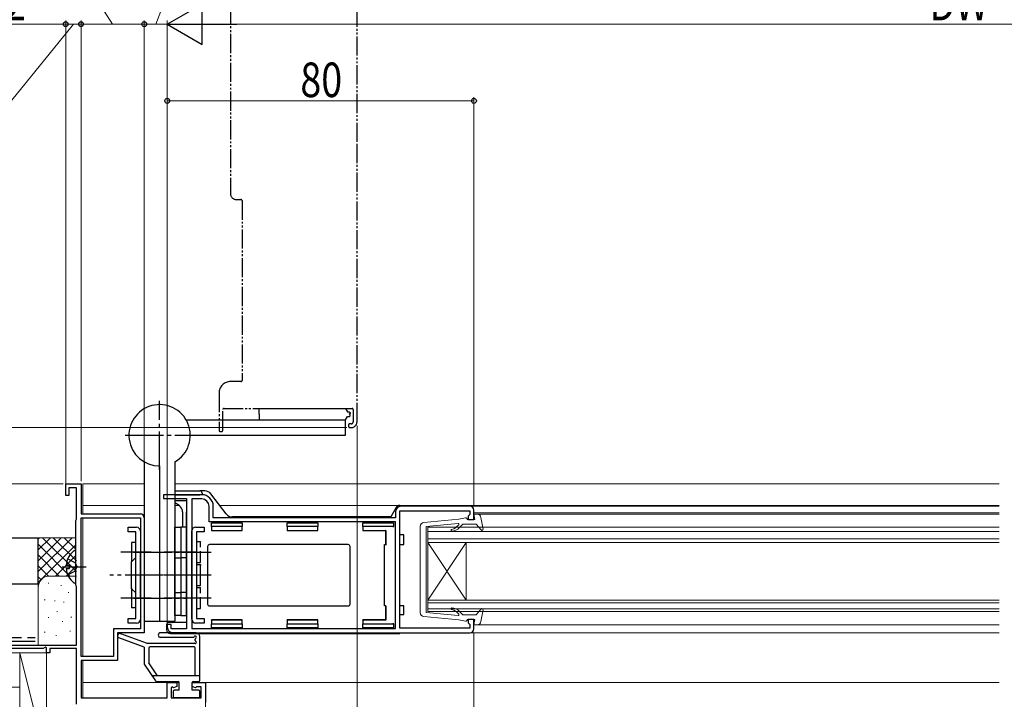
# Model space of a CAD drawing. Extents: x 0 to 1386, y 0 to 2244.
# Drawn here: x 428 to 684, y 348 to 525 of the extents above; entities that cross this region are included whole.
import ezdxf

# ---------------------------------------------------------------- set-up
doc = ezdxf.new("R2010")
doc.units = 0
for name, pattern in [('YCENTER_1', [13, 10, -1, 1, -1]), ('YDIVIDE_1', [15, 10, -1, 1, -1, 1, -1]), ('YHIDDEN_1', [4, 3, -1])]:
    doc.linetypes.add(name, pattern=pattern)
for name, color, linetype, lineweight in [('YKK_11', 7, 'CONTINUOUS', 30), ('YKK_12', 2, 'CONTINUOUS', 13), ('YKK_13', 4, 'CONTINUOUS', 30), ('YKK_D', 6, 'CONTINUOUS', 13), ('YSS_K', 3, 'CONTINUOUS', 13), ('YSS_KE', 3, 'CONTINUOUS', 30)]:
    doc.layers.add(name, color=color, linetype=linetype, lineweight=lineweight)
doc.styles.add('text-b', font='extslim2.shx', dxfattribs={"width": 0.8, "bigfont": 'extfont2.shx'})

msp = doc.modelspace()

# ---------------------------------------------------------------- linework, layer by layer
at = {"layer": 'YKK_11', "linetype": 'ByBlock', "lineweight": -2}
for p, q in [((439.57, 400.77), (439.57, 403.77)), ((439.57, 403.77), (443.57, 403.77)), ((443.57, 403.77), (443.57, 395.97)), ((440.37, 400.77), (439.57, 400.77)), ((442.37, 402.77), (440.37, 402.77)), ((440.37, 402.77), (440.37, 400.77)), ((442.37, 394.62), (442.37, 402.77)), ((443.57, 395.97), (459.07, 395.97)), ((442.17, 394.27), (442.27, 394.44)), ((442.17, 377.37), (442.17, 394.27)), ((442.27, 394.44), (442.37, 394.62)), ((443.57, 358.77), (443.57, 394.97)), ((443.57, 358.77), (443.57, 394.97)), ((443.57, 394.97), (459.07, 394.97)), ((459.07, 394.97), (459.07, 365.97)), ((460.07, 394.97), (460.07, 364.97)), ((442.27, 377.2), (442.17, 377.37)), ((442.37, 377.02), (442.27, 377.2)), ((442.37, 361.77), (442.37, 377.02)), ((459.07, 365.97), (452.07, 365.97)), ((452.07, 365.97), (452.07, 358.77)), ((460.07, 364.97), (453.07, 364.97)), ((453.07, 364.97), (453.07, 357.77)), ((407.57, 361.77), (442.37, 361.77)), ((433.67, 360.87), (420.57, 360.87)), ((434.27, 361.22), (433.67, 360.87)), ((434.57, 361.04), (434.27, 361.22)), ((434.57, 359.77), (434.57, 361.04)), ((435.47, 359.77), (434.57, 359.77)), ((442.37, 360.87), (435.47, 360.87)), ((435.47, 360.87), (435.47, 359.77)), ((442.37, 346.32), (442.37, 360.87)), ((452.07, 358.77), (443.57, 358.77)), ((453.07, 357.77), (443.57, 357.77)), ((443.57, 357.77), (443.57, 347.97)), ((466.07, 347.97), (466.07, 351.97)), ((466.07, 351.97), (468.57, 351.97)), ((468.57, 351.97), (468.57, 350.97)), ((472.57, 350.97), (472.57, 351.97)), ((472.57, 351.97), (476.07, 351.97)), ((476.07, 351.97), (476.07, 346.77)), ((467.44, 350.89), (467.07, 350.74)), ((467.07, 350.74), (467.07, 347.97)), ((467.69, 350.64), (467.44, 350.89)), ((467.7, 350.63), (467.69, 350.64)), ((468.57, 350.97), (467.7, 350.63)), ((473.43, 350.63), (472.57, 350.97)), ((473.44, 350.64), (473.43, 350.63)), ((473.67, 350.87), (473.44, 350.64)), ((474.87, 350.87), (473.67, 350.87)), ((474.87, 347.97), (474.87, 350.87)), ((443.57, 347.97), (466.07, 347.97)), ((467.07, 347.97), (474.87, 347.97))]:
    msp.add_line(p, q, dxfattribs=at)
at = {"layer": 'YKK_11', "linetype": 'ByBlock', "lineweight": -2, "ltscale": 0.5}
for p, q in [((475.07, 400.97), (465.07, 400.97)), ((465.07, 400.97), (465.07, 399.97)), ((465.07, 399.97), (471.07, 399.97)), ((471.07, 399.97), (471.07, 365.97)), ((475.07, 399.87), (472.47, 399.87)), ((472.47, 399.87), (472.47, 366.07)), ((476.97, 393.87), (476.97, 397.97)), ((478.07, 394.97), (478.07, 397.97)), ((525.57, 396.47), (525.57, 394.97)), ((526.77, 366.17), (526.77, 396.77)), ((526.77, 396.77), (544.97, 396.77)), ((545.07, 397.97), (527.07, 397.97)), ((544.97, 395.77), (544.77, 395.57)), ((544.97, 396.77), (544.97, 395.77)), ((546.07, 394.47), (546.07, 396.97)), ((525.57, 393.87), (476.97, 393.87)), ((525.57, 394.97), (478.07, 394.97)), ((525.57, 366.07), (525.57, 393.87)), ((544.77, 395.57), (544.57, 395.37)), ((544.57, 395.37), (544.57, 394.47)), ((544.57, 394.47), (546.07, 394.47)), ((546.07, 368.47), (544.57, 368.47)), ((544.57, 368.47), (544.57, 367.57)), ((544.57, 367.57), (544.77, 367.37)), ((544.77, 367.37), (544.97, 367.17)), ((546.07, 365.97), (546.07, 368.47)), ((467.07, 367.17), (466.07, 367.17)), ((466.07, 367.17), (466.07, 366.47)), ((467.07, 365.97), (467.07, 367.17)), ((471.07, 365.97), (467.07, 365.97)), ((467.57, 364.97), (545.07, 364.97)), ((472.47, 366.07), (525.57, 366.07)), ((472.47, 366.07), (525.57, 366.07)), ((544.97, 366.17), (526.77, 366.17)), ((544.97, 367.17), (544.97, 366.17))]:
    msp.add_line(p, q, dxfattribs=at)
for centre, radius, start, end in [((475.07, 397.97), 3, 0, 90), ((475.07, 397.97), 1.9, 0, 90), ((527.07, 396.47), 1.5, 90, 180), ((545.07, 396.97), 1, 0, 90), ((467.57, 366.47), 1.5, 180, 270), ((545.07, 365.97), 1, 270, 360)]:
    msp.add_arc(centre, radius, start, end, dxfattribs=at)
at = {"layer": 'YKK_11', "linetype": 'ByBlock', "lineweight": -2}
msp.add_arc((459.07, 394.97), 1, 0, 90, dxfattribs=at)
at = {"layer": 'YKK_12', "linetype": 'YDIVIDE_1', "lineweight": -2, "ltscale": 0.5}
for p, q in [((482.57, 551.12), (482.57, 479.47)), ((515.57, 492.98), (515.57, 551.12)), ((515.57, 419.97), (515.57, 497.47)), ((484.07, 477.97), (485.27, 477.97)), ((485.57, 477.67), (485.57, 430.77)), ((485.27, 430.47), (482.57, 430.47)), ((479.57, 427.47), (479.57, 417.77)), ((480.57, 417.77), (480.57, 423.17)), ((480.87, 423.47), (514.27, 423.47)), ((514.57, 423.17), (514.57, 419.97)), ((513.37, 419.17), (513.37, 418.77)), ((514.07, 419.47), (513.67, 419.47)), ((479.87, 417.47), (480.27, 417.47)), ((513.67, 418.47), (514.07, 418.47))]:
    msp.add_line(p, q, dxfattribs=at)
at = {"layer": 'YKK_12'}
for p, q in [((444.07, 403.77), (460.07, 403.77)), ((444.07, 403.77), (444.07, 395.97)), ((468.07, 403.77), (683.07, 403.77)), ((444.07, 398.17), (460.07, 398.17)), ((468.07, 398.17), (469.15, 398.17)), ((479.77, 398.17), (683.07, 398.17)), ((545.14, 397.97), (683.07, 397.97)), ((546.07, 396.27), (683.07, 396.27)), ((546.93, 395.87), (683.07, 395.87)), ((444.07, 394.87), (444.07, 358.87)), ((545.07, 364.97), (683.07, 364.97)), ((546.84, 367.07), (683.07, 367.07)), ((444.07, 357.77), (444.07, 347.97)), ((444.07, 351.97), (469.17, 351.97)), ((476.07, 351.97), (683.07, 351.97))]:
    msp.add_line(p, q, dxfattribs=at)
at = {"layer": 'YKK_12', "linetype": 'Continuous'}
for p, q in [((534.07, 392.48), (534.07, 388.48)), ((683.07, 392.48), (534.07, 392.48)), ((534.07, 391.38), (683.07, 391.38)), ((683.07, 389.48), (534.07, 389.48)), ((534.07, 388.48), (683.07, 388.48)), ((534.07, 373.48), (544.07, 388.48)), ((534.07, 388.48), (544.07, 373.48)), ((534.07, 370.48), (534.07, 388.48)), ((544.07, 373.48), (544.07, 388.48)), ((683.07, 373.48), (534.07, 373.48)), ((534.07, 372.78), (683.07, 372.78)), ((683.07, 371.18), (534.07, 371.18)), ((534.07, 370.48), (683.07, 370.48))]:
    msp.add_line(p, q, dxfattribs=at)
at = {"layer": 'YKK_12', "linetype": 'YDIVIDE_1', "lineweight": -2, "ltscale": 0.5}
for centre, radius, start, end in [((484.07, 479.47), 1.5, 180, 270), ((485.27, 477.67), 0.3, 360, 90), ((482.57, 427.47), 3, 90, 180), ((485.27, 430.77), 0.3, 270, 360), ((480.87, 423.17), 0.3, 90, 180), ((514.27, 423.17), 0.3, 360, 90), ((513.67, 419.17), 0.3, 90, 180), ((513.67, 418.77), 0.3, 180, 270), ((514.07, 419.97), 0.5, 270, 360), ((514.07, 419.97), 1.5, 270, 0), ((479.87, 417.77), 0.3, 180, 270), ((480.27, 417.77), 0.3, 270, 360)]:
    msp.add_arc(centre, radius, start, end, dxfattribs=at)
at = {"layer": 'YKK_13', "linetype": 'YCENTER_1'}
for p, q in [((464.07, 407.47), (464.07, 425.47)), ((464.07, 407.47), (464.07, 425.47)), ((455.07, 416.47), (473.07, 416.47)), ((455.07, 416.47), (473.07, 416.47)), ((461.86, 385.97), (453.97, 385.97)), ((457.27, 385.97), (470.86, 385.97)), ((457.27, 385.97), (470.86, 385.97)), ((473.86, 385.97), (465.27, 385.97)), ((469.67, 385.97), (477.56, 385.97)), ((438.67, 382.17), (444.94, 382.17)), ((465.08, 379.97), (451.05, 379.97)), ((473.86, 379.97), (465.27, 379.97)), ((477.56, 380.01), (469.67, 380.01)), ((461.86, 373.97), (453.97, 373.97)), ((457.27, 373.97), (470.86, 373.97)), ((457.27, 373.97), (470.86, 373.97)), ((473.86, 373.97), (465.27, 373.97)), ((477.56, 374.01), (469.67, 374.01))]:
    msp.add_line(p, q, dxfattribs=at)
at = {"layer": 'YKK_13', "linetype": 'Continuous'}
for p, q in [((490.07, 421.97), (490.07, 423.47)), ((490.07, 423.47), (512.55, 423.47)), ((490.07, 421.97), (490.07, 420.47)), ((512.55, 423.47), (513.07, 422.57)), ((512.55, 420.47), (513.07, 421.37)), ((513.07, 422.57), (513.52, 422.57)), ((513.07, 421.37), (513.52, 421.37)), ((513.52, 422.57), (513.77, 422.37)), ((513.77, 422.17), (513.52, 421.97)), ((513.77, 421.77), (513.52, 421.97)), ((513.52, 421.37), (513.77, 421.57)), ((513.77, 422.37), (513.77, 422.17)), ((513.77, 421.57), (513.77, 421.77)), ((490.07, 420.47), (512.55, 420.47))]:
    msp.add_line(p, q, dxfattribs=at)
at = {"layer": 'YKK_13'}
for p, q in [((470.99, 420.47), (512.57, 420.47)), ((512.57, 416.47), (512.57, 420.47)), ((472.07, 416.47), (512.57, 416.47)), ((460.07, 409.54), (460.07, 367.97)), ((460.07, 409.54), (460.07, 367.97)), ((464.07, 408.47), (464.07, 367.97)), ((464.07, 408.47), (464.07, 367.97)), ((468.07, 409.54), (468.07, 367.97)), ((468.07, 409.54), (468.07, 367.97)), ((468.07, 401.97), (474.57, 401.97)), ((468.07, 400.97), (474.57, 400.97)), ((475.88, 401.97), (474.57, 401.97)), ((475.17, 400.97), (474.57, 400.97)), ((475.17, 401.37), (475.17, 400.97)), ((481.47, 395.95), (477.47, 401.18)), ((468.07, 399.47), (471.07, 399.47)), ((471.07, 399.47), (471.07, 396.47)), ((526.77, 398.17), (526.66, 398.17)), ((526.77, 397.94), (526.77, 398.17)), ((470.07, 396.47), (470.07, 392.47)), ((471.07, 370.67), (471.07, 396.47)), ((525.8, 397.67), (524.35, 395.17)), ((477.57, 393.67), (485.57, 393.67)), ((477.57, 392.67), (477.57, 393.67)), ((524.35, 395.17), (483.05, 395.17)), ((485.57, 393.67), (485.57, 392.67)), ((497.32, 393.67), (505.32, 393.67)), ((497.32, 392.67), (497.32, 393.67)), ((505.32, 393.67), (505.32, 392.67)), ((517.07, 392.67), (517.07, 393.67)), ((517.07, 393.67), (525.07, 393.67)), ((525.07, 393.67), (525.07, 392.67)), ((455.87, 392.47), (458.07, 392.47)), ((455.87, 391.27), (455.87, 392.47)), ((457.87, 391.27), (455.87, 391.27)), ((457.87, 368.67), (457.87, 391.27)), ((459.07, 391.47), (459.07, 386.07)), ((468.07, 392.47), (469.57, 392.47)), ((468.07, 369.47), (468.07, 392.47)), ((469.57, 392.47), (469.57, 369.47)), ((469.57, 392.47), (469.57, 369.47)), ((469.57, 392.47), (469.57, 369.47)), ((471.07, 392.47), (469.57, 392.47)), ((469.57, 392.47), (469.57, 369.47)), ((471.07, 369.47), (471.07, 392.47)), ((472.47, 368.51), (472.47, 391.51)), ((473.47, 392.51), (475.67, 392.51)), ((475.67, 391.31), (473.67, 391.31)), ((473.67, 391.31), (473.67, 368.71)), ((475.67, 392.51), (475.67, 391.31)), ((485.57, 392.67), (477.57, 392.67)), ((477.57, 392.67), (477.57, 391.67)), ((477.57, 391.67), (485.57, 391.67)), ((477.57, 391.67), (477.57, 391.63)), ((477.57, 391.63), (485.57, 391.63)), ((485.57, 391.67), (485.57, 392.67)), ((485.57, 391.67), (485.57, 391.63)), ((505.32, 392.67), (497.32, 392.67)), ((497.32, 392.67), (497.32, 391.67)), ((497.32, 391.67), (505.32, 391.67)), ((497.32, 391.67), (497.32, 391.63)), ((497.32, 391.63), (505.32, 391.63)), ((505.32, 391.67), (505.32, 392.67)), ((505.32, 391.67), (505.32, 391.63)), ((517.07, 392.67), (517.07, 391.67)), ((525.07, 392.67), (517.07, 392.67)), ((517.07, 391.67), (517.07, 391.63)), ((517.07, 391.67), (523.07, 391.67)), ((517.07, 391.63), (523.03, 391.63)), ((523.07, 391.67), (523.03, 391.63)), ((523.03, 391.63), (523.03, 387.97)), ((523.07, 391.67), (523.07, 387.97)), ((525.07, 392.47), (525.07, 392.67)), ((527.77, 390.47), (526.77, 390.47)), ((527.77, 387.97), (527.77, 390.47)), ((457.87, 388.47), (456.77, 388.47)), ((456.77, 388.47), (456.77, 383.47)), ((513.27, 387.97), (477.07, 387.97)), ((522.77, 371.97), (522.77, 387.97)), ((522.77, 387.97), (523.03, 387.97)), ((523.07, 387.97), (523.03, 387.97)), ((523.07, 387.97), (523.27, 387.97)), ((526.77, 387.97), (527.77, 387.97)), ((459.07, 373.87), (459.07, 386.07)), ((476.57, 387.47), (476.57, 372.47)), ((513.77, 372.47), (513.77, 387.47)), ((457.87, 384.57), (456.77, 383.47)), ((456.77, 376.47), (456.77, 383.47)), ((468.07, 384.47), (469.57, 384.47)), ((471.07, 384.47), (469.57, 384.47)), ((474.77, 377.51), (474.77, 382.51)), ((456.77, 376.72), (456.77, 371.47)), ((457.87, 375.37), (456.77, 376.47)), ((468.07, 375.47), (469.57, 375.47)), ((471.07, 375.47), (469.57, 375.47)), ((473.67, 377.26), (474.77, 377.26)), ((474.77, 377.26), (474.77, 377.51)), ((459.07, 373.87), (459.07, 368.47)), ((471.07, 370.67), (471.07, 367.67)), ((477.07, 371.97), (513.27, 371.97)), ((523.03, 371.97), (522.77, 371.97)), ((523.03, 371.97), (523.03, 368.31)), ((523.07, 371.97), (523.03, 371.97)), ((523.07, 371.97), (523.07, 368.27)), ((527.77, 371.97), (526.77, 371.97)), ((527.77, 369.77), (527.77, 371.97)), ((455.87, 367.47), (455.87, 368.67)), ((455.87, 368.67), (457.87, 368.67)), ((458.07, 367.47), (455.87, 367.47)), ((460.07, 367.97), (468.07, 367.97)), ((460.07, 367.97), (468.07, 367.97)), ((466.87, 367.67), (466.47, 367.67)), ((466.87, 367.67), (466.87, 367.97)), ((468.62, 367.67), (467.37, 367.67)), ((469.57, 369.47), (468.07, 369.47)), ((471.07, 367.67), (468.62, 367.67)), ((469.57, 369.47), (471.07, 369.47)), ((475.67, 367.51), (473.47, 367.51)), ((473.67, 368.71), (475.67, 368.71)), ((475.67, 368.71), (475.67, 367.51)), ((485.57, 368.33), (477.57, 368.33)), ((477.57, 368.27), (477.57, 368.33)), ((485.57, 368.27), (477.57, 368.27)), ((477.57, 368.27), (477.57, 367.27)), ((485.57, 368.27), (485.57, 368.33)), ((485.57, 367.27), (485.57, 368.27)), ((505.32, 368.31), (497.32, 368.31)), ((497.32, 368.27), (497.32, 368.31)), ((505.32, 368.27), (497.32, 368.27)), ((497.32, 368.27), (497.32, 367.27)), ((505.32, 368.27), (505.32, 368.31)), ((505.32, 367.27), (505.32, 368.27)), ((517.07, 368.27), (517.07, 368.31)), ((523.03, 368.31), (517.07, 368.31)), ((523.07, 368.27), (517.07, 368.27)), ((517.07, 368.27), (517.07, 367.27)), ((523.07, 368.27), (523.03, 368.31)), ((525.07, 367.27), (525.07, 367.47)), ((526.77, 369.77), (527.77, 369.77)), ((465.87, 367.07), (465.87, 365.77)), ((466.87, 364.77), (526.77, 364.77)), ((477.57, 367.27), (485.57, 367.27)), ((477.57, 366.27), (477.57, 367.27)), ((485.57, 366.27), (477.57, 366.27)), ((485.57, 367.27), (485.57, 366.27)), ((497.32, 367.27), (505.32, 367.27)), ((497.32, 366.27), (497.32, 367.27)), ((505.32, 366.27), (497.32, 366.27)), ((505.32, 367.27), (505.32, 366.27)), ((517.07, 367.27), (525.07, 367.27)), ((517.07, 366.27), (517.07, 367.27)), ((525.07, 366.27), (517.07, 366.27)), ((525.07, 367.27), (525.07, 366.27)), ((526.77, 364.77), (526.77, 364.97))]:
    msp.add_line(p, q, dxfattribs=at)
at = {"layer": 'YKK_13', "linetype": 'Continuous', "lineweight": 13, "ltscale": 0.5}
for p, q in [((546.07, 395.87), (546.93, 395.87)), ((546.27, 394.47), (546.07, 395.87)), ((532.97, 393.72), (542.17, 394.6)), ((541.95, 393.47), (533.57, 392.67)), ((543.9, 394.96), (542.17, 394.6)), ((542.24, 392.35), (543.17, 393.27)), ((546.67, 393.27), (543.17, 393.27)), ((544.27, 394.47), (544.27, 394.67)), ((544.27, 394.47), (546.27, 394.47)), ((546.67, 393.27), (547.94, 391.78)), ((547.91, 395.05), (548.46, 392.02)), ((532.07, 381.47), (532.07, 392.72)), ((533.57, 381.47), (533.57, 392.67)), ((532.07, 381.47), (532.07, 370.22)), ((533.57, 381.47), (533.57, 370.27)), ((541.95, 369.47), (533.57, 370.27)), ((542.24, 370.59), (543.17, 369.67)), ((546.67, 369.67), (547.94, 371.17)), ((547.91, 367.89), (548.46, 370.92)), ((532.97, 369.22), (542.17, 368.35)), ((543.9, 367.98), (542.17, 368.35)), ((546.67, 369.67), (543.17, 369.67)), ((544.27, 368.47), (544.27, 368.27)), ((544.27, 368.47), (546.27, 368.47)), ((546.27, 368.47), (546.07, 367.07)), ((546.07, 367.07), (546.93, 367.07))]:
    msp.add_line(p, q, dxfattribs=at)
at = {"layer": 'YKK_13', "linetype": 'YHIDDEN_1'}
for p, q in [((473.67, 388.76), (474.77, 388.76)), ((474.77, 383.26), (474.77, 388.76)), ((440.09, 384.25), (441.95, 383.32)), ((441.95, 383.32), (442.56, 382.17)), ((473.67, 383.26), (474.77, 383.26)), ((473.67, 382.76), (474.77, 382.76)), ((474.77, 382.76), (474.77, 382.51)), ((440.09, 380.1), (441.95, 381.03)), ((441.95, 381.03), (442.56, 382.17)), ((473.67, 376.76), (474.77, 376.76)), ((474.77, 371.26), (474.77, 376.76)), ((457.87, 371.47), (456.77, 371.47)), ((473.67, 371.26), (474.77, 371.26))]:
    msp.add_line(p, q, dxfattribs=at)
at = {"layer": 'YKK_13', "linetype": 'Continuous', "ltscale": 0.5}
for p, q in [((442.17, 378.2), (442.17, 386.15)), ((439.68, 382.6), (440.57, 382.6)), ((439.68, 381.75), (440.57, 381.75)), ((440.57, 381.75), (440.57, 382.6)), ((473.57, 364.97), (464.32, 364.97)), ((460.07, 361.24), (453.46, 363.61)), ((453.87, 364.74), (460.58, 362.33)), ((460.91, 362.27), (473.07, 362.27)), ((472.89, 363.77), (464.32, 363.77)), ((473.37, 362.93), (473.37, 363.34)), ((474.57, 352.57), (474.57, 363.97)), ((460.07, 361.24), (460.07, 356.77)), ((461.27, 360.97), (461.27, 357.13)), ((473.07, 361.27), (461.57, 361.27)), ((473.37, 353.77), (473.37, 360.97)), ((463.51, 353.77), (461.27, 357.13)), ((460.07, 356.77), (462.98, 352.4)), ((474.57, 353.77), (462.07, 353.77)), ((463.23, 352.27), (468.87, 352.27)), ((469.17, 349.97), (469.17, 351.97)), ((472.57, 349.97), (472.57, 351.97)), ((472.87, 352.27), (474.27, 352.27)), ((467.57, 349.67), (467.57, 348.27)), ((469.17, 349.97), (467.87, 349.97)), ((474.27, 349.97), (472.57, 349.97)), ((474.57, 348.27), (474.57, 349.67)), ((474.27, 347.97), (467.87, 347.97))]:
    msp.add_line(p, q, dxfattribs=at)
at = {"layer": 'YKK_13'}
for centre, radius, start, end in [((464.07, 416.47), 8, 300, 270), ((464.07, 416.47), 8, 300, 270), ((474.57, 401.37), 0.6, 0, 90), ((475.88, 399.97), 2, 37.4054, 90), ((526.66, 397.17), 1, 90, 150), ((483.05, 397.17), 2, 217.4054, 270), ((458.07, 391.47), 1, 0, 90), ((473.47, 391.51), 1, 90, 180), ((477.07, 387.47), 0.5, 90, 180), ((513.27, 387.47), 0.5, 0, 90), ((477.07, 372.47), 0.5, 180, 270), ((513.27, 372.47), 0.5, 270, 0), ((458.07, 368.47), 1, 270, 0), ((466.47, 367.07), 0.6, 90, 180), ((467.37, 368.17), 0.5, 203.6384, 270), ((473.47, 368.51), 1, 180, 270), ((466.87, 365.77), 1, 180, 270)]:
    msp.add_arc(centre, radius, start, end, dxfattribs=at)
at = {"layer": 'YKK_13', "linetype": 'Continuous', "lineweight": 13, "ltscale": 0.5}
for centre, radius, start, end in [((546.93, 394.87), 1, 10.2447, 90), ((533.07, 392.72), 1, 95.4465, 180), ((539.02, 395.67), 4, 288.0855, 320.8401), ((541.97, 393.27), 0.2, 320.8401, 94.0891), ((543.97, 394.67), 0.3, 0, 101.9727), ((540.32, 391.68), 0.2, 108.0855, 274.096), ((540.12, 394.47), 3, 274.096, 315), ((548.17, 391.97), 0.3, 220.3927, 10.2447), ((533.07, 370.22), 1, 180, 264.5535), ((540.32, 371.26), 0.2, 85.904, 251.9145), ((539.02, 367.27), 4, 39.1599, 71.9145), ((540.12, 368.47), 3, 45, 85.904), ((548.17, 370.97), 0.3, 349.7553, 139.6073), ((541.97, 369.67), 0.2, 265.9109, 39.1599), ((543.97, 368.27), 0.3, 258.0273, 0), ((546.93, 368.07), 1, 270, 349.7553)]:
    msp.add_arc(centre, radius, start, end, dxfattribs=at)
at = {"layer": 'YKK_13', "linetype": 'Continuous', "ltscale": 0.5}
for centre, radius, start, end in [((444.97, 382.17), 5.3, 127.7141, 175.4006), ((441.89, 386.15), 0.274, 0, 127.7141), ((444.97, 382.17), 5.3, 184.5994, 232.2859), ((441.89, 378.2), 0.274, 232.2859, 0), ((453.67, 364.17), 0.6, 70.2655, 250.2655), ((464.32, 364.37), 0.6, 90, 270), ((473.57, 363.97), 1, 0, 90), ((460.91, 363.27), 1, 250.2655, 270), ((472.89, 363.97), 0.2, 270, 340.4249), ((473.07, 362.07), 0.2, 53.1301, 90), ((473.37, 363.8), 0.3, 293.5782, 160.4249), ((473.37, 362.47), 0.3, 233.1301, 66.4218), ((473.57, 363.34), 0.2, 113.5782, 180), ((473.57, 362.93), 0.2, 180, 246.4218), ((461.57, 360.97), 0.3, 90, 180), ((473.07, 360.97), 0.3, 0, 90), ((463.23, 352.57), 0.3, 213.6901, 270), ((468.87, 351.97), 0.3, 0, 90), ((472.87, 351.97), 0.3, 90, 180), ((474.27, 352.57), 0.3, 270, 0), ((467.87, 349.67), 0.3, 90, 180), ((474.27, 349.67), 0.3, 0, 90), ((467.87, 348.27), 0.3, 180, 270), ((474.27, 348.27), 0.3, 270, 0)]:
    msp.add_arc(centre, radius, start, end, dxfattribs=at)
at = {"layer": 'YKK_13'}
msp.add_ellipse((464.87, 396.47), major_axis=(5.2, 0), ratio=0.57735, start_param=0, end_param=0.908283, dxfattribs=at)
at = {"layer": 'YKK_D'}
for p, q in [((451.82, 523.67), (439.7, 542.43)), ((463.07, 523.67), (469.55, 540.71)), ((439.57, 403.32), (439.57, 524.67)), ((439.57, 404.32), (439.57, 524.67)), ((443.57, 404.47), (443.57, 524.67)), ((443.57, 405.47), (443.57, 524.67)), ((460.07, 395.97), (460.07, 524.67)), ((460.07, 395.97), (460.07, 524.67)), ((466.07, 367.67), (466.07, 524.67)), ((466.07, 367.67), (466.07, 524.67)), ((439.57, 523.67), (407.57, 523.67)), ((441.57, 523.67), (425.53, 503.86)), ((443.57, 523.67), (439.57, 523.67)), ((460.07, 523.67), (443.57, 523.67)), ((460.07, 523.67), (466.07, 523.67)), ((892.57, 523.67), (476.57, 523.67)), ((466.07, 367.87), (466.07, 504.67)), ((546.07, 503.67), (466.07, 503.67)), ((546.07, 397.97), (546.07, 504.67)), ((515.57, 418.97), (515.57, 127.87)), ((515.57, 418.97), (515.57, 127.87)), ((512.87, 418.47), (393.68, 418.47)), ((438.87, 403.77), (373.68, 403.77)), ((438.87, 403.77), (393.68, 403.77)), ((546.07, 364.97), (546.07, 295.77)), ((476.07, 348.27), (476.07, 127.87))]:
    msp.add_line(p, q, dxfattribs=at)
at = {"layer": 'YKK_D', "lineweight": -2}
for p, q in [((466.07, 523.67), (475.16, 528.92)), ((475.16, 518.42), (475.16, 528.92)), ((466.07, 523.67), (475.16, 518.42)), ((466.07, 523.67), (484.25, 523.67))]:
    msp.add_line(p, q, dxfattribs=at)
at = {"layer": 'YKK_D', "linetype": 'ByBlock', "lineweight": -2}
for centre in [(439.57, 523.67), (439.57, 523.67), (443.57, 523.67), (443.57, 523.67), (460.07, 523.67), (460.07, 523.67), (466.07, 503.67), (546.07, 503.67)]:
    msp.add_circle(centre, 0.637, dxfattribs=at)
at = {"layer": 'YSS_K', "linetype": 'Continuous', "ltscale": 1.5}
for p, q in [((432.37, 389.77), (442.17, 389.77)), ((432.37, 376.77), (432.37, 389.77)), ((441.22, 389.77), (432.37, 380.91)), ((438.4, 389.77), (432.37, 383.74)), ((435.57, 389.77), (432.37, 386.57)), ((432.74, 389.77), (432.37, 389.4)), ((440.68, 379.77), (432.37, 388.08)), ((442.17, 387.88), (432.37, 378.08)), ((442.37, 380.91), (433.51, 389.77)), ((442.37, 383.74), (436.34, 389.77)), ((442.17, 386.77), (439.16, 389.77)), ((442.17, 389.6), (441.99, 389.77)), ((437.85, 379.77), (432.37, 385.26)), ((442.22, 385.11), (436.88, 379.77)), ((435.04, 379.75), (432.37, 382.43)), ((442.37, 382.43), (439.71, 379.77)), ((433.16, 378.8), (432.37, 379.6)), ((435.17, 377.94), (434.97, 377.94)), ((435.37, 379.77), (442.37, 379.77)), ((432.37, 361.77), (432.37, 376.77)), ((438.51, 377.28), (438.31, 377.28)), ((440.37, 375.45), (440.17, 375.45)), ((434.17, 373.6), (433.97, 373.6)), ((436.84, 373.27), (436.64, 373.27)), ((439.18, 372.94), (438.98, 372.94)), ((437.44, 370.48), (437.24, 370.48)), ((435.17, 368.93), (434.97, 368.93)), ((438.84, 367.93), (438.64, 367.93)), ((441.15, 369.02), (440.95, 369.02)), ((434.17, 365.09), (433.97, 365.09)), ((440.85, 365.42), (440.65, 365.42)), ((437.17, 364.26), (436.97, 364.26)), ((427.57, 359.77), (434.57, 359.77)), ((427.57, 331.77), (427.57, 359.77)), ((427.57, 359.77), (434.57, 331.77)), ((434.57, 331.77), (434.57, 359.77))]:
    msp.add_line(p, q, dxfattribs=at)
at = {"layer": 'YSS_K'}
for p, q in [((252.98, 359.77), (427.57, 359.77)), ((427.57, 359.77), (427.57, 350.77)), ((427.57, 350.77), (252.98, 350.77))]:
    msp.add_line(p, q, dxfattribs=at)
at = {"layer": 'YSS_K', "linetype": 'Continuous', "ltscale": 1.5}
msp.add_arc((435.37, 376.77), 3, 90, 180, dxfattribs=at)
at = {"layer": 'YSS_KE', "linetype": 'Continuous', "ltscale": 1.5}
for p, q in [((252.98, 389.77), (432.37, 389.77)), ((432.37, 377.77), (432.37, 389.77)), ((252.98, 377.77), (432.37, 377.77)), ((406.56, 362.78), (431.56, 362.78))]:
    msp.add_line(p, q, dxfattribs=at)
at = {"layer": 'YSS_KE', "linetype": 'YHIDDEN_1', "ltscale": 1.5}
msp.add_line((405.56, 363.78), (431.56, 363.78), dxfattribs=at)

# ---------------------------------------------------------------- texts
at = {"layer": 'YKK_D', "style": 'text-b', "width": 0.8}
for s, p in [('32', (418.29, 524.67)), ('DW=W-63', (664.89, 524.67)), ('80', (500.79, 504.67))]:
    msp.add_text(s, height=9, dxfattribs=at).set_placement(p)

doc.saveas('drawing.dxf')
